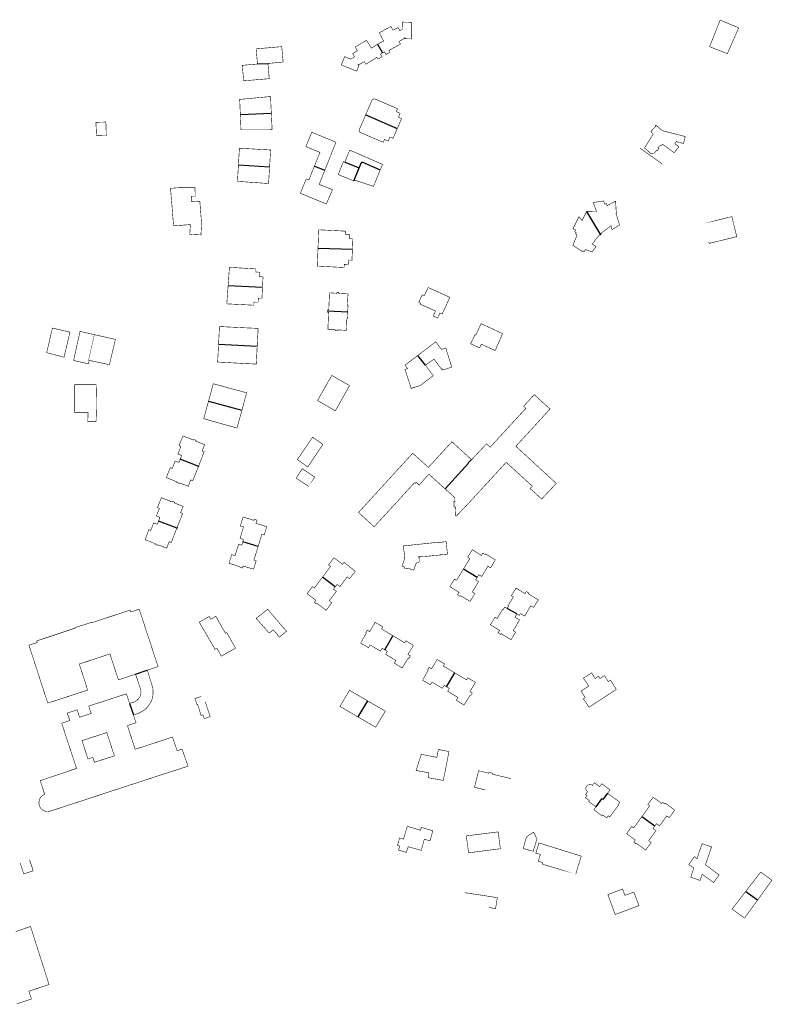
# Model space of a CAD drawing. Units: inches. Extents: x 574422 to 589548, y 4788400 to 4798536.
# Drawn here: x 583763 to 584176, y 4793718 to 4794259 of the extents above; entities that cross this region are included whole.
import ezdxf

# ---------------------------------------------------------------- set-up
doc = ezdxf.new("R2010")
doc.units = ezdxf.units.IN
doc.header["$MEASUREMENT"] = 0
for name, color, linetype, lineweight in [('080111', 7, 'Continuous', 30), ('080117', 7, 'Continuous', 20), ('080119', 7, 'Continuous', 30)]:
    doc.layers.add(name, color=color, linetype=linetype, lineweight=lineweight)
doc.layers.add('080118', color=9, linetype='Continuous')

msp = doc.modelspace()

# ---------------------------------------------------------------- linework, layer by layer
at = {"layer": '080111', "const_width": 0.3, "flags": 128}
for points in [[(584147.545, 4794258.845), (584156.543, 4794255.04), (584157.714271573, 4794254.544712989), (584151.504, 4794240.395), (584144.1044160469, 4794243.295324768), (584141.745, 4794244.215), (584143.72, 4794249.197), (584144.1045636949, 4794250.165129798)], [(583810.333, 4794195.494), (583804.9830101097, 4794195.353974064), (583804.6331777916, 4794202.693773275), (583810.093, 4794202.854)], [(584112.184, 4794201.227), (584112.408, 4794201.031), (584115.7142509837, 4794198.12721685), (584118.7241494404, 4794197.377173446), (584128.374, 4794194.907), (584127.4237671349, 4794191.077165263), (584125.194, 4794191.647), (584123.5039005218, 4794192.107220279), (584122.6239018557, 4794191.007270411), (584124.8338019548, 4794189.277272012), (584122.2738039006, 4794185.987420401), (584116.0640790034, 4794190.587423315), (584114.1541130076, 4794189.647491042), (584114.0941138506, 4794189.607493467), (584113.4841118201, 4794188.707532119), (584113.914093599, 4794188.427530824), (584112.9740906178, 4794187.047590191), (584112.594107205, 4794187.317590695), (584111.2741074866, 4794185.587668163), (584109.2641662502, 4794185.66770909), (584106.0343221783, 4794188.657693651), (584110.7943506399, 4794196.267375376), (584109.4244176747, 4794197.577367642), (584112.2444029772, 4794200.61722076), (584111.9344182225, 4794200.917218909)], [(583845.979, 4794162.184), (583846.973, 4794149.914), (583847.164, 4794147.554), (583847.3007454363, 4794145.864469075), (583856.5404980324, 4794146.554250909), (583856.343, 4794143.438), (583856.2, 4794141.194), (583862.291, 4794140.896), (583862.3202123519, 4794140.89428732), (583862.7103313081, 4794146.944107237), (583861.7206267607, 4794159.383775465), (583856.9707546894, 4794159.063886631), (583857.02, 4794160.234), (583857.059, 4794161.177), (583857.062, 4794161.246), (583857.1008180539, 4794162.183795291), (583858.5307772553, 4794162.173764842), (583859.1707590921, 4794162.173751087), (583859.0908608687, 4794166.803621406), (583849.8911215371, 4794166.783819697), (583845.6312357745, 4794166.473920049)], [(583987.629, 4794111.774), (583987.4560367321, 4794111.852422016), (583987.1260488916, 4794111.98242542), (583986.889, 4794111.481), (583985.0260130671, 4794107.542596559), (583983.866056734, 4794108.0426073), (583981.9660206063, 4794103.852767047), (583983.1259762947, 4794103.322757158), (583982.885972575, 4794102.832776222), (583989.5657189499, 4794099.852717232), (583991.1956563565, 4794099.092703769), (583989.946, 4794096.353), (583992.356, 4794095.263), (583993.6055643194, 4794097.992683192), (583994.8555165939, 4794097.422672505), (583999.046, 4794106.622), (583993.64, 4794109.062), (583987.666, 4794111.758)], [(584016.245, 4794092.172), (584013.3147446811, 4794085.882603277), (584012.8547622493, 4794086.092607204), (584010.4747227657, 4794081.112799686), (584015.4345336437, 4794078.862756943), (584016.354550947, 4794080.882679844), (584023.9642606123, 4794077.422614488), (584028.024, 4794086.682), (584027.546, 4794086.905), (584022.165, 4794089.413), (584021.678, 4794089.64)], [(583783.54, 4794089.11), (583783.847, 4794089.041), (583790.4011058038, 4794087.497348504), (583787.1409028132, 4794073.747808794), (583785.993, 4794074.046), (583780.754, 4794075.407), (583777.596, 4794076.227), (583779.6600000001, 4794085.05), (583779.851, 4794085.875), (583780.0800000001, 4794086.87), (583780.7599999998, 4794089.77)], [(583934.197, 4794063.745), (583944.0161154676, 4794058.154879631), (583936.1460411606, 4794044.305441839), (583926.376, 4794049.975)], [(583804.76, 4794058.708), (583804.891, 4794054.708), (583804.9199700989, 4794053.827992007), (583804.941, 4794049.518), (583804.96, 4794045.678), (583804.893, 4794043.628), (583804.852, 4794042.398), (583804.85, 4794042.328), (583804.7796811409, 4794040.198381844), (583804.7320124189, 4794038.607389632), (583804.7296466688, 4794038.528430308), (583804.0532419388, 4794038.535845337), (583800.1597774411, 4794038.578527107), (583800.2012639926, 4794039.538166235), (583800.2298102711, 4794040.198479631), (583800.3698772202, 4794043.498382961), (583794.110053376, 4794043.428519487), (583792.9200877931, 4794043.45854421), (583792.9704124025, 4794058.628112607), (583794.110380264, 4794058.638087823)], [(583929.2958403336, 4794025.916110967), (583921.0458081889, 4794013.526639905), (583915.2860569811, 4794017.496651027), (583923.666083717, 4794029.806121567)], [(583997.0527694199, 4793972.506170481), (583997.7526014764, 4793965.616350978), (583993.8727047143, 4793965.296443446), (583993.8627024192, 4793965.176447067), (583990.0607002879, 4793964.806054317), (583987.301191192, 4793964.537221706), (583986.4144401993, 4793964.450834028), (583985.6529182275, 4793964.376646217), (583981.5530300732, 4793964.166740293), (583982.2529988164, 4793963.636740291), (583982.60297169, 4793962.836755472), (583982.5629569214, 4793962.096777334), (583982.2329523173, 4793961.446802873), (583981.5029609996, 4793960.886834456), (583980.5929840317, 4793960.756857701), (583979.1729392246, 4793956.797000606), (583976.5630334992, 4793957.737030021), (583974.1430976662, 4793957.527087991), (583974.0831225798, 4793958.60705863), (583972.7831708648, 4793959.137071528), (583974.0432101114, 4793962.626945401), (583974.3132170631, 4793963.3069203), (583974.07327395, 4793965.636859332), (583974.033286046, 4793966.146845718), (583973.4333888257, 4793970.136745377), (583993.2128719526, 4793972.206261523), (583993.1928688665, 4793972.036266778)], [(583899.0047530419, 4793935.329332916), (583907.3643053799, 4793925.539431087), (583907.4796367347, 4793925.414388237), (583909.3842009851, 4793923.349449828), (583909.3622933723, 4793923.331470883), (583905.4242435229, 4793920.09962717), (583903.7043363948, 4793922.149605956), (583902.5814834413, 4793923.447330706), (583902.0344252689, 4793924.079587072), (583901.8549368797, 4793923.939020531), (583900.0273328023, 4793922.507730268), (583899.7801830495, 4793922.314174651), (583892.6648263739, 4793930.369609939), (583892.9845310788, 4793930.619714846), (583898.9038999919, 4793935.250435601)], [(583866.8455815029, 4793931.410135338), (583865.9850521327, 4793930.921366462), (583865.447480612, 4793930.616033214), (583862.9865995009, 4793929.218286507), (583861.4056694821, 4793928.320339947), (583862.2856114105, 4793926.78036474), (583870.0651026239, 4793913.380577829), (583871.0950854276, 4793913.940539801), (583872.2355685118, 4793911.925896962), (583873.534923551, 4793909.630609679), (583881.3447966794, 4793914.040316673), (583876.4851172866, 4793922.540179891), (583875.8151285643, 4793922.180204507), (583870.5154784219, 4793931.460055044), (583867.7155237149, 4793929.870160345)], [(584076.9319934044, 4793900.425902474), (584076.9189540023, 4793900.446499023), (584072.4390183903, 4793897.526678176), (584075.3688421772, 4793893.196738091), (584071.1589027708, 4793890.456906334), (584073.438760694, 4793886.856959501), (584072.3987758101, 4793886.187000868), (584075.558587052, 4793881.577063786), (584081.3191631535, 4793885.365836771), (584082.2784913299, 4793885.996793921), (584083.6284721442, 4793886.886739651), (584090.4983738845, 4793891.386464291), (584089.765748952, 4793892.534222134), (584087.731161559, 4793895.721683462), (584087.2685743003, 4793896.446390104), (584086.1285894605, 4793895.64643731), (584083.9687208246, 4793898.906391213), (584083.9503021962, 4793898.894240071), (584081.5587550492, 4793897.316488131), (584080.6988069654, 4793898.596470288), (584078.8688324667, 4793897.366544525)], [(583998.5602496526, 4793857.25940885), (583996.7700982168, 4793847.849714379), (583995.4399975563, 4793841.409925731), (583993.1113672799, 4793841.82700372), (583987.1202657025, 4793842.900062256), (583987.5103124467, 4793845.589977531), (583980.5405377662, 4793846.870091002), (583983.3706480811, 4793855.739778447), (583991.9503684726, 4793854.059641727), (583992.770438045, 4793858.379501502)], [(583971.4599996228, 4793809.841337064), (583973.5799257021, 4793809.201309666), (583975.7100159087, 4793816.211064943), (583982.9297639366, 4793814.020971927), (583983.3297858966, 4793815.57091934), (583989.7395655093, 4793813.780832379), (583988.1694910025, 4793808.241023348), (583985.9900642507, 4793808.832930749), (583985.0395981004, 4793809.091066494), (583983.3395158926, 4793803.021275298), (583976.1797616485, 4793805.001372985), (583975.1797229747, 4793801.881483023), (583970.879872734, 4793803.171538826), (583971.5199014226, 4793805.351463203), (583970.3099428547, 4793805.681479842)], [(584025.6419904787, 4793812.830542614), (584025.5985344695, 4793813.160079285), (584008.0789839794, 4793810.940518822), (584008.7391468431, 4793806.190639438), (584008.7572156738, 4793806.060633994), (584009.0588046506, 4793803.890697842), (584009.2414215438, 4793802.570934637), (584009.3687477116, 4793801.650754751), (584026.8183010477, 4793803.910315582), (584025.7960592955, 4793811.662204198)], [(584042.9680079777, 4793811.599750248), (584045.0279796029, 4793812.999666242), (584046.9378465221, 4793809.329729348), (584044.8577591949, 4793802.519967321), (584039.3479473776, 4793804.000043737), (584041.118032972, 4793810.319826334)], [(584142.3440116281, 4793803.518580227), (584139.4649144583, 4793795.08814486), (584144.094709022, 4793791.643275747), (584146.0369223121, 4793790.198142387), (584146.728, 4793789.684), (584147.005, 4793789.478), (584146.763, 4793789.158), (584144.135, 4793785.68), (584144.0945797092, 4793785.626566309), (584143.9145796972, 4793785.388324511), (584143.8673930512, 4793785.421955046), (584139.6966654235, 4793788.394486791), (584137.684851929, 4793789.828332396), (584137.2048086389, 4793788.438390818), (584136.534812999, 4793786.498451618), (584133.5977020441, 4793787.502129525), (584133.3068431523, 4793787.601522652), (584131.3549980489, 4793788.268512711), (584132.0098423723, 4793790.198443864), (584133.0650578365, 4793793.308332925), (584130.2951787884, 4793795.278336546), (584133.4251825872, 4793799.588146959), (584134.805119352, 4793798.468149086), (584137.6452154135, 4793806.687854766), (584142.8150302175, 4793804.897794454)], [(584100.1347908304, 4793780.101849507), (584099.9444443566, 4793780.033005408), (584099.7540296029, 4793779.964136614), (584096.3957856213, 4793778.749534238), (584095.2358093009, 4793778.319571374), (584093.9459196277, 4793781.749501754), (584085.8660848949, 4793778.769759979), (584088.1380568058, 4793772.544141495), (584088.3213619762, 4793772.041851807), (584089.8657358254, 4793767.80998506), (584099.6684458919, 4793771.422059418), (584102.9454682017, 4793772.629567156), (584102.0199790412, 4793775.110969784), (584100.1557081402, 4793780.109414834)]]:
    msp.add_lwpolyline(points, close=True, dxfattribs=at)
for points in [[(583959.266, 4794245.547), (583959.416, 4794245.628), (583961.099679546, 4794246.539166003), (583962.093, 4794247.011), (583962.368, 4794247.142), (583962.7196501184, 4794247.309109334), (583960.2898168694, 4794251.859032429), (583966.6897087374, 4794255.278797821), (583967.8596319045, 4794253.248830288), (583970.5795858732, 4794254.698730679), (583971.5995221089, 4794253.078754734), (583973.0694969385, 4794253.848701289), (583973.07, 4794253.907), (583973.1195789071, 4794257.728590098), (583977.9294400341, 4794257.618489845), (583977.919244314, 4794248.498748887), (583974.4593444437, 4794248.588820696), (583974.489357562, 4794249.238801602), (583973.7993694074, 4794248.87882665), (583973.9393602761, 4794248.638830452), (583973.649, 4794248.48), (583972.88, 4794248.058), (583971.1094072801, 4794247.088935263), (583971.9093529832, 4794245.618959788), (583965.5894577703, 4794242.149194094), (583966.1594203169, 4794241.159209942), (583963.949457677, 4794239.979290926), (583963.149511974, 4794241.4492664), (583962.106, 4794240.914), (583961.9997916183, 4794240.858862526)], [(583893.3975625457, 4794234.721964904), (583892.6478948147, 4794243.030277967), (583906.706230556, 4794244.247340668), (583907.479, 4794236.041), (583907.502, 4794235.797), (583902.189, 4794235.308), (583902.082, 4794235.298), (583899.1375165016, 4794235.027381859)], [(583959.266, 4794245.547), (583959.1650841477, 4794245.481202295), (583957.459736213, 4794244.369305817), (583956.607, 4794243.754), (583956.354, 4794243.572), (583956.0597542388, 4794243.359364569), (583953.2799268394, 4794247.719300579), (583947.0900229939, 4794244.019538619), (583948.3099458165, 4794242.039568592), (583945.885, 4794240.487), (583945.64, 4794240.33), (583946.7099190129, 4794238.679698336), (583944.5999513859, 4794237.399780011), (583941.2900745532, 4794238.759812551), (583939.4500292006, 4794234.219980943), (583947.8497170904, 4794230.789897755), (583949.149747465, 4794233.919780988), (583948.4497733488, 4794234.199788084), (583949.209761451, 4794234.649758979), (583949.3897513996, 4794234.419761638), (583950.324, 4794234.993), (583952.0597108706, 4794236.059657712), (583952.9796531681, 4794234.589679659), (583953.378, 4794234.842), (583958.519, 4794238.09), (583958.9295651142, 4794238.349445074), (583959.6395247623, 4794237.409456491), (583961.8194914771, 4794238.739371895), (583960.9295470389, 4794240.149351006), (583961.856, 4794240.764), (583961.9997916183, 4794240.858862526)], [(583893.3975625457, 4794234.721964904), (583890.486, 4794234.464), (583890.346, 4794234.452), (583885.04, 4794233.982), (583885.8275866505, 4794225.482679543), (583899.866794736, 4794226.66358072), (583899.1375165016, 4794235.027381859)], [(583883.976016657, 4794206.911948256), (583883.968, 4794207.092), (583883.626, 4794215.152), (583883.621, 4794215.272), (583900.6107586087, 4794216.871308074), (583900.7306763286, 4794213.201409651), (583900.996, 4794207.792), (583900.9989775039, 4794207.727440548)], [(583970.1842035948, 4794199.265822763), (583972.538456095, 4794204.720107), (583970.8185210277, 4794205.47012268), (583971.7285424834, 4794207.670040687), (583969.6586210029, 4794208.590059064), (583969.963, 4794209.308), (583970.329, 4794210.17), (583968.92, 4794210.774), (583957.5991145697, 4794215.630118457), (583956.39913831, 4794215.150157869), (583952.949, 4794207.116), (583952.9120862088, 4794207.029199367), (583952.8427503093, 4794206.868852031)], [(583883.976016657, 4794206.911948256), (583884.331, 4794198.552), (583901.4403426154, 4794198.611808459), (583901.2704245951, 4794202.201710228), (583901.011, 4794207.492), (583900.9989775039, 4794207.727440548)], [(583970.1842035948, 4794199.265822763), (583967.868356091, 4794193.900514441), (583966.1584192357, 4794194.580531891), (583965.2083997747, 4794192.42061361), (583963.148476721, 4794193.280633477), (583962.608, 4794192.041), (583962.4684624926, 4794191.720692364), (583949.6589440325, 4794197.210811865), (583949.1889820865, 4794198.360789328), (583952.8427503093, 4794206.868852031)], [(583930.3708684262, 4794176.388205841), (583936.4992010314, 4794191.791248514), (583935.922, 4794192.028), (583932.35, 4794193.494), (583930.952, 4794194.068), (583923.2196950505, 4794197.241379253), (583923.133, 4794197.03), (583919.9896177943, 4794189.38167174), (583927.6893304932, 4794186.18159707), (583924.6492543997, 4794178.626876818)], [(583900.05, 4794178.307), (583900.056, 4794178.411), (583900.471976875, 4794185.242093481), (583900.6101276136, 4794187.512141318), (583883.471, 4794188.492), (583882.932, 4794179.423), (583882.9302052598, 4794179.392767568)], [(583941.3988270647, 4794180.861453402), (583942.626, 4794183.913), (583942.698, 4794184.092), (583944.049, 4794187.451), (583962.0782137268, 4794179.631043863), (583960.8681848813, 4794176.691153305)], [(583900.05, 4794178.307), (583900.039, 4794178.122), (583899.616926969, 4794171.192192562), (583899.4897637382, 4794169.102687869), (583882.39, 4794170.293), (583882.9302052598, 4794179.392767568)], [(583924.6492543997, 4794178.626876818), (583924.1803195087, 4794177.461553383), (583921.6091783061, 4794171.072156564), (583920.1692307792, 4794171.612172186), (583916.9291538066, 4794163.752464888), (583924.577, 4794160.61), (583925.611, 4794160.185), (583931.2386213146, 4794157.872324218), (583933.604, 4794163.44), (583934.569, 4794165.712), (583927.2889648818, 4794168.642103456), (583930.3708684262, 4794176.388205841)], [(583941.3988270647, 4794180.861453402), (583940.627, 4794181.176), (583937.719, 4794174.012), (583946.368, 4794170.532), (583946.5484692137, 4794171.011622266)], [(583960.8681848813, 4794176.691153305), (583957.118, 4794167.531), (583946.5484692137, 4794171.011622266)], [(584081.9139812352, 4794140.944566192), (584082.0439793725, 4794141.029560985), (584082.049, 4794141.081), (584082.1239942955, 4794141.829536561), (584083.774, 4794143.057), (584084.251, 4794143.412), (584084.763, 4794143.793), (584087.164, 4794145.579), (584087.5939265266, 4794145.899303495), (584088.1838642199, 4794143.779350981), (584092.3138026729, 4794146.369188716), (584090.3339934035, 4794152.629053609), (584090.5139900146, 4794152.70904747), (584090.139, 4794158.718), (584090.0941463581, 4794159.428865782), (584085.4542247431, 4794156.949035886), (584085.0142604414, 4794158.029014691), (584084.2342765603, 4794157.7490394), (584083.4943364616, 4794159.559003937), (584077.7844785255, 4794158.629153048), (584079.6743204372, 4794153.769250357), (584077.52, 4794153.773), (584076.086, 4794153.776), (584074.228, 4794153.779)], [(584074.228, 4794153.779), (584074.069, 4794153.532), (584073.395, 4794152.199), (584071.6744406656, 4794148.799563341), (584069.9345332455, 4794150.809543691), (584066.6844842811, 4794144.239799997), (584068.2544244651, 4794143.529786404), (584067.942, 4794143.09), (584067.806, 4794142.899), (584067.6644233713, 4794142.69982264), (584068.4743859839, 4794142.029824246), (584068.1143845953, 4794141.48984731), (584068.9743477232, 4794140.909845287), (584066.6442896273, 4794135.130059401), (584071.8240708356, 4794131.790042863), (584071.9940741779, 4794132.170028426), (584072.9140383969, 4794131.720021425), (584073.5840436675, 4794132.849974956), (584077.2639117191, 4794131.569932193), (584079.3839158129, 4794134.559801773), (584077.244003841, 4794135.829811723), (584079.987, 4794139.313), (584080.411, 4794139.852), (584081.2439994977, 4794140.909581585), (584081.699, 4794140.867), (584081.7839830978, 4794140.859571398), (584081.9139812352, 4794140.944566192)], [(583945.5421252712, 4794133.059359117), (583945.7877961723, 4794138.692555849), (583943.978, 4794138.853), (583944.067897211, 4794141.12252385), (583941.8079637145, 4794141.2325693), (583941.8779986935, 4794142.952518981), (583927.0684351234, 4794143.702815987), (583926.848, 4794138.543), (583926.6385672374, 4794133.633816413)], [(583926.6385672374, 4794133.633816413), (583926.41, 4794128.273), (583926.218031133, 4794123.783399589), (583936.058, 4794123.257), (583940.978, 4794122.993), (583941.0876288911, 4794124.703053898), (583943.3075650274, 4794124.663007322), (583943.3876145519, 4794127.072937205), (583945.2775591939, 4794126.992898857), (583945.5421252712, 4794133.059359117)], [(583877.273339812, 4794113.194514711), (583877.367, 4794114.478), (583877.5, 4794116.284), (583877.9993847985, 4794123.094455499), (583888.349, 4794122.466), (583891.89, 4794122.251), (583892.489, 4794122.214), (583892.4589196165, 4794120.544217099), (583894.7088518924, 4794120.364173852), (583894.5888047927, 4794118.014243124), (583896.429, 4794117.824), (583896.1404422416, 4794112.114273725)], [(583877.273339812, 4794113.194514711), (583877.2337382999, 4794112.654530781), (583876.994, 4794109.385), (583876.874, 4794107.745), (583876.5289956096, 4794103.045056115), (583887.949, 4794102.467), (583890.449, 4794102.34), (583891.349, 4794102.295), (583891.3537153533, 4794102.375948397), (583891.4485928087, 4794104.004708215), (583893.7285265973, 4794103.934661201), (583893.8685701205, 4794106.144595471), (583895.839, 4794106.135), (583896.125, 4794111.814), (583896.1404422416, 4794112.114273725)], [(583931.917338092, 4794099.063978645), (583931.9573509262, 4794099.713959338), (583932.5273338899, 4794099.673948225), (583932.9575243526, 4794109.103671358), (583936.9374058115, 4794108.8435932), (583936.9774164967, 4794109.39357673), (583937.9973856147, 4794109.303557363), (583937.9873747227, 4794108.783572336), (583943.1272228307, 4794108.503469815), (583942.7770962919, 4794102.153657551), (583943.127, 4794102.144), (583943.071, 4794101.063), (583943.056, 4794100.773), (583942.9370131991, 4794098.498757843)], [(583931.917338092, 4794099.063978645), (583931.8773252576, 4794098.413997953), (583932.4673078684, 4794098.383986124), (583932.0571164081, 4794088.93426313), (583936.1369976081, 4794088.794179416), (583936.116986785, 4794088.264194888), (583937.0669587492, 4794088.214175889), (583937.1469678695, 4794088.744159129), (583942.2168188236, 4794088.504056977), (583942.4669482007, 4794094.85387139), (583942.7469402542, 4794094.853865372), (583942.797, 4794095.813), (583942.813, 4794096.114), (583942.9370131991, 4794098.498757843)], [(583803.7806966328, 4794086.127099826), (583803.6307015345, 4794086.157102198), (583798.052, 4794087.431), (583796.541, 4794087.776), (583795.9209581714, 4794087.91721795), (583794.1108339528, 4794079.747488717), (583792.3907157767, 4794071.977746197), (583794.1106583659, 4794071.577720582), (583800.5404445033, 4794070.117623826), (583800.9604738475, 4794072.03756031)], [(583803.7806966328, 4794086.127099826), (583815.3403128939, 4794083.536924887), (583815.222, 4794083.039), (583814.966, 4794081.958), (583814.648, 4794080.618), (583813.942, 4794077.639), (583813.477, 4794075.678), (583812.228, 4794070.411), (583812.0401073848, 4794069.617390863), (583800.9604738475, 4794072.03756031)], [(583872.0136465243, 4794080.840783333), (583872.5088416972, 4794090.575496413), (583877.728, 4794090.321), (583881.59, 4794090.132), (583889.1183528934, 4794089.765162424), (583893.7582173407, 4794089.58506781), (583893.369, 4794082.185), (583893.255, 4794080.015), (583893.2477832702, 4794079.875935291)], [(583893.2477832702, 4794079.875935291), (583893.24, 4794079.735), (583893.129, 4794077.625), (583892.7278253358, 4794069.9856462), (583888.0979610346, 4794070.185740031), (583881.108, 4794070.574), (583871.739, 4794071.094), (583871.5184513512, 4794071.106070253), (583872.0136465243, 4794080.840783333)], [(583981.5437912717, 4794074.768841725), (583991.2952896649, 4794082.163182097), (583994.5051098038, 4794078.033230319), (583996.835058937, 4794078.743160094), (584000.1447408404, 4794068.313384963), (583995.0548489748, 4794066.623542317), (583994.8148712601, 4794067.343527041), (583994.5548724063, 4794067.053540859), (583990.3551128163, 4794072.693471061), (583985.6651737076, 4794069.333667213)], [(583981.5437912717, 4794074.768841725), (583974.4554931395, 4794069.393906432), (583975.7954132012, 4794067.443932975), (583974.3954449816, 4794067.073973563), (583977.8251226199, 4794056.604196989), (583982.9150140556, 4794058.274040202), (583988.533, 4794062.557), (583988.776, 4794062.742), (583989.9449297377, 4794063.633736997), (583986.852, 4794067.753), (583985.6651737076, 4794069.333667213)], [(583866.513, 4794049.687), (583866.53, 4794049.746), (583869.118, 4794059.176), (583874.111, 4794057.821), (583874.433, 4794057.734), (583874.8280677052, 4794057.62638168), (583876.768, 4794057.086), (583877.34, 4794056.934), (583887.4376369737, 4794054.236206881), (583884.8578417439, 4794044.606441881)], [(583884.8578417439, 4794044.606441881), (583883.6074439271, 4794040.196687653), (583882.1173718781, 4794034.876870657), (583872.0396694123, 4794037.684061884), (583871.4482179718, 4794037.848813454), (583869.5878024884, 4794038.367040901), (583869.4382740593, 4794038.409841346), (583863.8580003534, 4794040.007117504), (583863.9080030177, 4794040.197111038), (583866.513, 4794049.687)], [(584010.9033447678, 4794017.564594009), (584011.0333384994, 4794017.444594621), (584012.0009353246, 4794018.477125998), (584019.0733326619, 4794026.024145557), (584019.2232939022, 4794026.184170561), (584019.2892538875, 4794026.122895447), (584019.5177112138, 4794025.910664518), (584021.1931986634, 4794024.354180159), (584027.5823202718, 4794031.284609446), (584028.1531633992, 4794031.903816305), (584035.7831250236, 4794040.193417053), (584039.06, 4794043.736), (584040.8330990478, 4794045.653153563), (584039.6031591009, 4794046.823146793), (584045.403, 4794053.203), (584054.0627164851, 4794045.322878594), (584049.3827390524, 4794040.193124766), (584043.5727668249, 4794033.813430698), (584035.3228083965, 4794024.85386229), (584057.5217399257, 4794004.453964132), (584049.511782853, 4793995.874379784), (584043.1320892152, 4794001.704351444), (584044.3320824533, 4794002.974289611), (584030.0127699691, 4794016.054226158), (584014.2428485136, 4793998.88505237), (584012.5732811306, 4793997.067431727), (584012.4931001227, 4793996.980140461), (584011.5241828312, 4793995.925301892), (584011.2836999577, 4793995.663493569), (584011.2028453331, 4793995.57546895), (584008.8328754648, 4793992.995335799), (584006.5663680619, 4793990.632324826), (584005.881059454, 4793989.917837082), (584002.7329118974, 4793986.635647397), (584002.3129233872, 4793986.615656991), (584002.0730359373, 4793991.535522518), (584001.4130542385, 4793991.51553727), (584001.283124767, 4793994.625451801), (584001.8531088051, 4793994.635439267), (584001.7631545577, 4793996.645384157), (584000.5429448844, 4793997.74965202), (583999.4932173223, 4793998.69963663), (583996.5034061379, 4794001.405362112)], [(583861.1875129399, 4794013.802918592), (583861.2426044527, 4794013.925949213), (583861.3375158824, 4794014.13790586), (583861.1175238454, 4794014.217908317), (583864.1076023252, 4794021.817628368), (583862.9676449945, 4794022.297639245), (583864.3876790559, 4794025.757510532), (583859.5178574569, 4794027.627562125), (583859.6978622345, 4794028.087545201), (583858.4479080258, 4794028.567558444), (583858.2979058353, 4794028.267570183), (583852.458120147, 4794030.527631554), (583850.2880693309, 4794025.297826618), (583851.3080285626, 4794024.747820306), (583849.6879864228, 4794020.647971482), (583851.4579209307, 4794019.937953593), (583851.3479199691, 4794019.747961348), (583851.6979072421, 4794019.617957516), (583851.0629934863, 4794017.945964688), (583850.9682884542, 4794017.696566823)], [(584010.9033447678, 4794017.564594009), (584005.0201939694, 4794022.942135885), (584004.792194879, 4794023.150540309), (584000.2038586244, 4794027.344546411), (583987.2839222649, 4794013.245224243), (583978.64433489, 4794021.035188849), (583948.9144792958, 4793988.496751289), (583949.5455594782, 4793987.917990404), (583951.5533893481, 4793986.07661838), (583952.4090158545, 4793985.291927039), (583957.4740676517, 4793980.646790107), (583957.7327341443, 4793980.929150644), (583977.5874375928, 4794002.602559862), (583979.6239586977, 4794004.825627831), (583980.0639380434, 4794004.44562916), (583980.6139351145, 4794005.035600595), (583982.22385697, 4794003.525608848), (583987.5338358656, 4794009.555323594), (583996.5034061379, 4794001.405362112)], [(583850.9682884542, 4794017.696566823), (583850.387870274, 4794016.168083582), (583850.0778810061, 4794016.258087689), (583849.9678800445, 4794016.068095447), (583848.1779454595, 4794016.748114618), (583846.5879020385, 4794012.628265715), (583845.4679432807, 4794013.068277299), (583843.3578875378, 4794007.688475332), (583849.1976700025, 4794005.278418218), (583849.0776671754, 4794004.988429027), (583850.4976150552, 4794004.438414117), (583850.6276173834, 4794004.718403376), (583855.3974426799, 4794002.888352798), (583856.6874812902, 4794006.388225744), (583857.8374389816, 4794005.938213799), (583860.8375165329, 4794013.507934485), (583861.0375099971, 4794013.467931321), (583861.1875129399, 4794013.802918592)], [(583849.3521196081, 4793979.874135887), (583849.3889436352, 4793979.958469844), (583849.5071228386, 4793980.229122479), (583849.2771310854, 4793980.309125151), (583852.26720978, 4793987.918844919), (583851.1272522346, 4793988.38885608), (583852.5372861498, 4793991.82872815), (583847.6774657714, 4793993.768777541), (583847.8274696812, 4793994.148763533), (583846.567516186, 4793994.648776422), (583846.4375127832, 4793994.318788582), (583840.5877280236, 4793996.608849317), (583838.4476714128, 4793991.149050266), (583839.4876335156, 4793990.759038982), (583837.8875897337, 4793986.609191148), (583839.5975268041, 4793985.939173411), (583839.4975236243, 4793985.659183507), (583839.7575143112, 4793985.569180473), (583839.120817367, 4793983.897958963), (583839.0790410356, 4793983.788303178)], [(583839.0790410356, 4793983.788303178), (583838.477478426, 4793982.20930334), (583838.2274876701, 4793982.309305876), (583838.1374861411, 4793982.119313202), (583836.3575506274, 4793982.76933301), (583834.7575074902, 4793978.649484322), (583833.687545594, 4793979.009497101), (583831.7174845884, 4793973.569693829), (583837.2672793667, 4793971.349637555), (583837.0972770992, 4793971.019650574), (583838.6572199311, 4793970.419634074), (583838.8272221986, 4793970.749621055), (583842.2670959866, 4793969.419584869), (583843.5570486303, 4793968.919571334), (583844.8570871718, 4793972.429443782), (583845.997045362, 4793971.989431769), (583848.9971233429, 4793979.579151887), (583849.1971163774, 4793979.519149293), (583849.3521196081, 4793979.874135887)], [(583893.7495462978, 4793969.837343197), (583895.815729031, 4793976.528232208), (583897.0756857499, 4793976.178215062), (583898.485742876, 4793980.69805648), (583892.5659504316, 4793982.53813149), (583893.1359714355, 4793984.268070143), (583891.5460266611, 4793984.738090975), (583891.3960188829, 4793984.178110094), (583885.4862267994, 4793986.048184036), (583883.9861627711, 4793981.088357041), (583885.7461027207, 4793980.618332554), (583883.8360208848, 4793974.28855325), (583885.6959554175, 4793973.698530019), (583885.2964895259, 4793972.359999308)], [(583885.2964895259, 4793972.359999308), (583885.2870144536, 4793972.328250225), (583884.7559143964, 4793970.54863962), (583883.0059752375, 4793971.068662473), (583881.085894115, 4793964.758882814), (583879.2359603731, 4793965.398904412), (583877.7858992243, 4793960.639070665), (583883.8556848326, 4793958.678995837), (583883.7856818761, 4793958.449003868), (583885.1756325413, 4793957.988987049), (583885.525646679, 4793959.108947741), (583891.2154480149, 4793957.378874551), (583892.7055048048, 4793961.988711696), (583891.4555493067, 4793962.40872664), (583893.7495462978, 4793969.837343197)], [(584014.0252066134, 4793952.754316538), (584014.9818698443, 4793954.326301089), (584016.5518048701, 4793953.376294308), (584019.9818287388, 4793959.016060527), (584020.391811945, 4793958.776058528), (584021.5017675479, 4793958.1760517), (584024.0617877385, 4793962.495874078), (584018.772007288, 4793965.725896101), (584018.5320063623, 4793965.365911475), (584017.1520627202, 4793966.16591843), (584016.3820572786, 4793964.895971022), (584011.4122662421, 4793968.055988154), (584008.8522497051, 4793963.906160951), (584010.0322003127, 4793963.166156591), (584006.4835518621, 4793957.378066581)], [(583936.0567714748, 4793947.616073983), (583937.1139661219, 4793949.038124776), (583938.6838964197, 4793947.868124239), (583940.9638970474, 4793950.907988961), (583942.643897295, 4793953.137889568), (583943.0338799942, 4793952.847889416), (583944.0138375673, 4793952.167887652), (583947.0938363376, 4793956.177707653), (583946.1038820571, 4793956.997705658), (583941.0241154191, 4793961.147697059), (583940.1441158933, 4793960.007748324), (583935.3543289896, 4793963.597749385), (583932.4343278274, 4793959.687923107), (583933.5042804822, 4793958.897922532), (583929.0224660164, 4793952.915700818)], [(584014.0252066134, 4793952.754316538), (584013.2718579829, 4793951.516417589), (584014.841792579, 4793950.546411375), (584011.4217682114, 4793944.896645225), (584011.8117519851, 4793944.656643653), (584012.8117094205, 4793943.996640893), (584010.2216898664, 4793939.666819444), (584004.8819097604, 4793942.84684396), (584004.6419088346, 4793942.486859335), (584003.2919664903, 4793943.386862807), (584004.0619719318, 4793944.656810214), (583999.0921808953, 4793947.816827347), (584001.6021977768, 4793951.916657044), (584002.7121514454, 4793951.22665277), (584006.4519555046, 4793957.326530745), (584006.4835518621, 4793957.378066581)], [(583936.0567714748, 4793947.616073983), (583935.143965078, 4793946.388242321), (583936.723895092, 4793945.21824157), (583934.4538943954, 4793942.188376348), (583932.763896366, 4793940.048473402), (583933.2038754969, 4793939.658475014), (583934.1138329074, 4793938.878477593), (583931.1038302161, 4793934.778658643), (583930.1138750761, 4793935.558657783), (583925.9640592631, 4793938.648659279), (583925.7440590593, 4793938.34867252), (583924.6341086144, 4793939.188672537), (583925.454109843, 4793940.32862256), (583920.6743222257, 4793943.898623973), (583923.6043231041, 4793947.808450036), (583924.6342777538, 4793947.058449185), (583928.9811346616, 4793952.860532687), (583929.0224660164, 4793952.915700818)], [(584035.8908134833, 4793932.786463007), (584037.2207589742, 4793932.00645656), (584037.8107635065, 4793932.996415785), (584038.4707363938, 4793932.606412669), (584040.1806670168, 4793931.636403447), (584043.4706950736, 4793937.286172391), (584045.0106322404, 4793936.396164552), (584047.6806443661, 4793940.485991094), (584042.2808685419, 4793943.786013495), (584042.5408697596, 4793944.185996555), (584041.1009301846, 4793945.096001676), (584040.3809263327, 4793943.966049219), (584035.4211317885, 4793946.976070394), (584032.8611152517, 4793942.826243191), (584033.9710691352, 4793942.146238633), (584030.9610501103, 4793937.286441251), (584031.3110354489, 4793937.066439973), (584030.5610302995, 4793935.836490999)], [(583832.8759120054, 4793901.931702059), (583838.4158315902, 4793903.731341257), (583838.7857855422, 4793903.851520552), (583838.6917164479, 4793904.137921381), (583835.7228164399, 4793913.176973266), (583830.0893229381, 4793930.328591682), (583830.0074065158, 4793930.577992736), (583828.4167583368, 4793935.420847457), (583823.8868527275, 4793933.830989938), (583823.5068877975, 4793934.960966036), (583802.3173383031, 4793927.941620672), (583802.2373461615, 4793928.201615013), (583801.5151901447, 4793927.96890782), (583794.1075205844, 4793925.581864096), (583793.8, 4793925.485), (583793.028, 4793925.242), (583793.1275355022, 4793924.981902187), (583772.1579806239, 4793918.002550961), (583772.4579529823, 4793917.112569772), (583767.8480517925, 4793915.622711135), (583769.3392417534, 4793911.046513207), (583769.461, 4793910.674), (583770.049, 4793908.867), (583775.036, 4793893.563), (583778.197, 4793883.863), (583778.533, 4793883.973), (583787.3458966574, 4793886.836108267), (583790.6782408784, 4793887.918883869), (583794.1067350645, 4793889.032901394), (583799.7861456008, 4793890.878810326), (583800.1163730813, 4793890.9861401), (583800.1366060555, 4793890.992716175), (583795.4870453541, 4793905.292410273), (583802.0483892566, 4793907.448235361), (583802.568020906, 4793907.618967906), (583805.1365537014, 4793908.462896759), (583805.6172879186, 4793908.620848986), (583812.3466859272, 4793910.831890698), (583816.9562512025, 4793896.692192918), (583816.996248133, 4793896.602194612), (583817.2871731783, 4793896.699678497), (583826.3960490575, 4793899.751903192)], [(584035.8908134833, 4793932.786463007), (584035.6769210736, 4793932.422663908), (584034.8208047353, 4793930.966537656), (584037.3207024068, 4793929.506525362), (584033.8806732342, 4793923.606766738), (584035.2106185101, 4793922.816760574), (584032.6606012596, 4793918.646933723), (584027.2608254352, 4793921.946956122), (584027.0008242173, 4793921.546973063), (584025.5608846423, 4793922.456978184), (584026.4108891031, 4793923.786922171), (584021.3610981877, 4793926.846943862), (584023.8611157828, 4793930.966773205), (584024.9810693825, 4793930.286768433), (584028.091089008, 4793935.306559126), (584028.371077408, 4793935.136557933), (584029.0021346522, 4793936.155909143), (584029.2810831747, 4793936.606496655), (584030.5610302995, 4793935.836490999)], [(583967.8274392452, 4793920.823847051), (583967.7580441114, 4793920.865120912), (583965.0626018612, 4793922.468278146), (583961.5727458257, 4793924.558293837), (583962.2327511655, 4793925.678247867), (583958.0529241688, 4793928.2082659), (583955.0129006223, 4793923.098476259), (583953.7029549936, 4793923.898481708), (583952.8729480312, 4793922.478539846), (583953.2029337225, 4793922.248539281), (583950.6429124575, 4793917.878718321), (583950.0729041337, 4793916.738762925), (583954.3827295902, 4793914.308739261), (583955.2527369219, 4793915.798678274), (583960.9325017909, 4793912.358653831), (583961.9025086488, 4793913.958587576), (583963.2674923257, 4793913.157045253)], [(583967.8274392452, 4793920.823847051), (583970.7623672371, 4793919.078251853), (583974.2422231267, 4793916.968236944), (583974.9522264025, 4793918.058190752), (583979.0520552399, 4793915.508175004), (583976.0420338507, 4793910.538380744), (583977.3819792727, 4793909.768373799), (583976.5119732305, 4793908.338433078), (583976.1719878229, 4793908.568433858), (583972.8419654144, 4793903.128659815), (583968.5721441957, 4793905.808675526), (583969.4721489566, 4793907.218616167), (583963.7723850851, 4793910.678640475), (583964.712393439, 4793912.308574012), (583963.2674923257, 4793913.157045253)], [(583997.2944963344, 4793892.794213616), (583995.9311055144, 4793893.608433752), (583994.9510985104, 4793891.98850079), (583991.6712337212, 4793893.948515658), (583989.2513337793, 4793895.408526232), (583988.3513279437, 4793893.948587011), (583984.0915008533, 4793896.368609884), (583984.6815092542, 4793897.538563998), (583987.1515313543, 4793901.828389163), (583986.8315449491, 4793902.038390081), (583987.7015507764, 4793903.458331083), (583989.0114970497, 4793902.688324782), (583992.0515199513, 4793907.768115276), (583996.21134988, 4793905.348094551), (583995.5313440333, 4793904.17814237), (584001.6942174702, 4793900.506582318), (584001.8382117433, 4793900.420791687)], [(583823.1307964985, 4793883.689429234), (583823.478788535, 4793883.778419229), (583824.2587710405, 4793883.994396336), (583825.3977466674, 4793884.364361357), (583826.1417320214, 4793884.665336824), (583826.5647271519, 4793884.997318312), (583826.8177228301, 4793885.130309099), (583827.2217172317, 4793885.403292668), (583827.7107131754, 4793885.86026919), (583828.2667106778, 4793886.4782397), (583828.6337115023, 4793887.001216971), (583828.876713654, 4793887.422199801), (583829.0157186497, 4793887.838185006), (583829.1527244757, 4793888.290169234), (583829.2487321101, 4793888.772153492), (583829.3197421952, 4793889.335135988), (583829.359754793, 4793889.974116993), (583829.3357686485, 4793890.587100113), (583829.2667820618, 4793891.120086469), (583829.2557842009, 4793891.205084293), (583828.9228168409, 4793892.284060827), (583828.4238629178, 4793893.769029406), (583827.7136672514, 4793895.880619162), (583827.6059382071, 4793896.191978222), (583826.9221299097, 4793898.203985878), (583826.7928959919, 4793898.584238112), (583826.3960490575, 4793899.751903192)], [(583832.8759120054, 4793901.931702059), (583833.2542767391, 4793900.700796945), (583833.3713659458, 4793900.319879564), (583833.5070434915, 4793899.878490158), (583833.6631904711, 4793899.370509107), (583833.9046725112, 4793898.584914015), (583834.2056961936, 4793897.607842295), (583834.3310410457, 4793897.200994205), (583834.8237206786, 4793895.601839839), (583835.2686797017, 4793894.282867709), (583835.6116456174, 4793893.149892492), (583835.6956368288, 4793892.851899144), (583835.8566200739, 4793892.284911775), (583835.9535970545, 4793891.341936453), (583836.0575719235, 4793890.309963507), (583836.0505579807, 4793889.651982332), (583836.0235372337, 4793888.65101132), (583835.8875216865, 4793887.74803987), (583835.6685050131, 4793886.683074801), (583835.3744926176, 4793885.718108508), (583835.0224848768, 4793884.893139486), (583834.5524788946, 4793883.994175102), (583834.0654752859, 4793883.183208584), (583833.4904736159, 4793882.346244697), (583833.0354732687, 4793881.729271986), (583832.4864752667, 4793881.09730172), (583831.8214809222, 4793880.482333465), (583831.0474912616, 4793879.941365454), (583830.5204992546, 4793879.617385975), (583829.5555143052, 4793879.043423006), (583828.5415315419, 4793878.506460037), (583827.5495510554, 4793878.104492767), (583826.5205718769, 4793877.71452595), (583825.2336016968, 4793877.402562464)], [(583997.2944963344, 4793892.794213616), (583998.7609888775, 4793891.918420892), (583997.8409814602, 4793890.35848494), (584003.5207467591, 4793886.938459927), (584002.6407388514, 4793885.408522261), (584006.8505628476, 4793882.778506422), (584010.1805835366, 4793888.138282737), (584010.4905710854, 4793887.968280897), (584011.3705744797, 4793889.288224524), (584010.0506284902, 4793890.058231041), (584013.1506520531, 4793895.248017123), (584008.9008257536, 4793897.718038362), (584008.2208214112, 4793896.618084195), (584001.8382117433, 4793900.420791687)], [(583825.2336016968, 4793877.402562464), (583826.6944664008, 4793873.036654973), (583826.6115886793, 4793873.00928352), (583826.1365656941, 4793872.85240096), (583821.9895665317, 4793871.482800194), (583826.1821680559, 4793858.479079137), (583830.4331205757, 4793859.867818892), (583830.9080535466, 4793860.022974306), (583846.6737303749, 4793865.173448723), (583847.4233358296, 4793863.020379857), (583847.4626394608, 4793862.907489236), (583849.2764958296, 4793857.697604951), (583850.1967996679, 4793857.992521398), (583850.2715129902, 4793858.016463694), (583851.9474384227, 4793858.553523254), (583855.2671437048, 4793849.224716661), (583855.1780611656, 4793849.195959189), (583853.8912519595, 4793848.780553661), (583839.2224877387, 4793844.045208503), (583806.8741787085, 4793833.479203632), (583794.1054512176, 4793829.297596744), (583783.4976775916, 4793825.822923349), (583780.4067434793, 4793824.807018613), (583779.5017632963, 4793824.534045811), (583778.6607839189, 4793824.383068172), (583777.95980218, 4793824.307085394), (583777.1138285323, 4793824.416100482), (583776.2108591672, 4793824.649113277), (583775.6198829032, 4793824.973116783), (583775.1209052104, 4793825.352116751), (583774.5949300888, 4793825.815114917), (583774.1619543699, 4793826.373108386), (583773.7979782616, 4793827.004098302), (583773.5099990506, 4793827.591087831), (583773.362016275, 4793828.197073814), (583773.3290310091, 4793828.839056302), (583773.3480448049, 4793829.506036965), (583773.4740580783, 4793830.290012007), (583773.702, 4793831.032), (583773.724068456, 4793831.10298356), (583774.1360747518, 4793831.939950952), (583774.7300740556, 4793832.691916843), (583775.0563730847, 4793832.967367419), (583775.2820684048, 4793833.157891755), (583776.5290451145, 4793833.720848978), (583775.655055049, 4793836.365770132), (583775.546, 4793836.697), (583775.483, 4793836.887), (583774.573, 4793839.64), (583774.51, 4793839.83), (583774.0332782782, 4793841.273688265), (583774.075, 4793841.288), (583777.894, 4793842.573), (583778.0801269754, 4793842.635722259), (583778.225, 4793842.685), (583781.823, 4793843.895), (583782.05, 4793843.972), (583793.761, 4793847.913), (583793.9888562816, 4793847.990068747), (583792.906, 4793851.295), (583789.0810252811, 4793862.97397296), (583788.733, 4793864.036), (583788.502, 4793864.742), (583788.472, 4793864.834), (583788.234, 4793865.559), (583787.3058324317, 4793868.393743855), (583785.8516211786, 4793872.833538568), (583790.2785271751, 4793874.305401648), (583789.078, 4793877.898), (583788.9206530574, 4793878.369315498), (583790.0066725949, 4793878.722151807), (583793.4734533469, 4793879.848472355), (583794.1065420908, 4793880.05415622), (583794.3785362628, 4793880.142147876), (583794.4685822228, 4793879.848173031), (583795.6224136803, 4793876.081236393), (583802.0372774627, 4793878.21403799), (583800.7450476958, 4793881.993839625), (583800.6674024607, 4793882.220953713), (583821.3769589368, 4793888.931318162), (583823.1307964985, 4793883.689429234)], [(583953.7821199216, 4793885.149579722), (583944.0100892754, 4793890.861822395), (583943.9625219777, 4793890.889627868), (583943.6821101595, 4793890.420886829), (583943.4535594247, 4793890.038837635), (583941.1560959512, 4793886.198359642), (583940.8385298512, 4793885.667510889), (583939.3982274414, 4793883.259877527), (583938.6624819768, 4793882.029993222), (583948.582076653, 4793876.269943496)], [(583953.7821199216, 4793885.149579722), (583963.6217175131, 4793879.419530862), (583963.5314542436, 4793879.269667062), (583963.3880099658, 4793879.031507012), (583963.1287818834, 4793878.601111504), (583959.0044348802, 4793871.753472122), (583958.9441962613, 4793871.653458147), (583958.3216788017, 4793870.619894516), (583948.582076653, 4793876.269943496)], [(584085.7072843716, 4793834.368185477), (584087.0772854652, 4793836.228103246), (584086.8504545188, 4793836.395855526), (584082.5474860247, 4793839.578105528), (584082.3183804498, 4793839.267467878), (584081.3674851267, 4793837.978176299), (584078.5376105752, 4793840.07817752), (584077.2976152485, 4793838.65824447), (584076.7076429536, 4793839.168242675), (584074.8276907207, 4793838.90829046), (584073.6776906905, 4793837.388358314), (584074.027646371, 4793835.788396198), (584074.7076152519, 4793835.238397193), (584073.5576145771, 4793833.688465899), (584074.4075784186, 4793833.128463523), (584073.5675749636, 4793831.858517619), (584075.7174797743, 4793830.268516538), (584075.4041490975, 4793829.820921761), (584075.3674789616, 4793829.768538251), (584076.1603419123, 4793829.202468594), (584076.4110717707, 4793829.023458382), (584079.3173062532, 4793826.948533391)], [(584079.3173062532, 4793826.948533391), (584078.1873017871, 4793825.248605922), (584078.2208101661, 4793825.223473512), (584078.4571425756, 4793825.046216268), (584080.5871949896, 4793823.448605426), (584082.2495483833, 4793822.221959393), (584082.647103859, 4793821.928604292), (584083.0271042503, 4793822.448581367), (584085.2170081405, 4793820.86857914), (584086.0770080192, 4793821.998528588), (584086.9369705024, 4793821.388527418), (584091.6869734577, 4793827.798243414), (584091.4669831401, 4793827.958243601), (584092.466985278, 4793829.37818181), (584085.7072843716, 4793834.368185477)], [(584111.6061616142, 4793816.328140822), (584112.5761626692, 4793817.65808223), (584114.2160903357, 4793816.458081039), (584116.4860923218, 4793819.547944557), (584118.1760959391, 4793821.947840125), (584118.6560745798, 4793821.587840026), (584119.6060340786, 4793820.957837489), (584122.5960369078, 4793825.037657437), (584117.4462666684, 4793828.927657721), (584117.0962686497, 4793828.557675743), (584116.0263168546, 4793829.387675184), (584115.496316637, 4793828.677706724), (584110.7465268789, 4793832.187709195), (584107.836523069, 4793828.167885823), (584108.8464780712, 4793827.407885686), (584106.4664749085, 4793824.118030207), (584104.5472358111, 4793821.496988088)], [(584104.5472358111, 4793821.496988088), (584104.3490433863, 4793821.22632317), (584102.5564711099, 4793818.778265791), (584100.0564676992, 4793815.318417714), (584098.956515896, 4793816.108418935), (584096.186510262, 4793812.188589717), (584100.9263009487, 4793808.708586611), (584100.0862998578, 4793807.548637584), (584101.1762508703, 4793806.708637998), (584101.3962495698, 4793806.938626742), (584106.5360246061, 4793803.258620714), (584106.6960198503, 4793803.248617559), (584109.6560231011, 4793807.30843872), (584108.7560636874, 4793808.008438197), (584108.3060835507, 4793808.338438502), (584110.036085173, 4793810.698334346), (584112.2860881566, 4793813.808197726), (584110.6361605593, 4793814.998199414), (584111.4458675878, 4793816.10836615), (584111.6061616142, 4793816.328140822)], [(584161.6239716668, 4793780.483083099), (584162.99, 4793782.251), (584169.1339673226, 4793790.197645983), (584169.824, 4793791.078), (584171.0339134049, 4793790.197605145), (584171.443, 4793789.901), (584171.592, 4793789.793), (584171.776, 4793789.659), (584175.994, 4793786.598), (584175.792, 4793786.319), (584168.1353343365, 4793775.755014122)], [(584168.1353343365, 4793775.755014122), (584161.152, 4793766.12), (584160.934, 4793765.819), (584160.644, 4793766.029), (584155.584, 4793769.699), (584154.114, 4793770.769), (584160.911, 4793779.561), (584161.6239716668, 4793780.483083099)], [(583761.0600115428, 4793718.67844642), (583769.2448380088, 4793721.41219292), (583767.8159708494, 4793725.706101767), (583772.636867985, 4793727.285953314), (583778.8887345452, 4793729.332760855), (583774.8076100947, 4793742.145604097), (583774.7244629038, 4793742.40664782), (583773.8750632064, 4793745.073370021), (583773.2539808863, 4793747.023281253), (583771.732420537, 4793751.800277024), (583770.9493117658, 4793754.258485782), (583768.7357077645, 4793761.207074462), (583768.6827766594, 4793761.188879643), (583768.5018527335, 4793761.126687893), (583760.65626231, 4793758.429803031)]]:
    msp.add_lwpolyline(points, dxfattribs=at)
at = {"layer": '080111', "flags": 128}
for points in [[(584103.581, 4794188.41, 0.3, 0.3, 0), (584103.6143865602, 4794188.457751337, 0.3, 0.3, 0), (584113.3439619131, 4794181.54773833, 0.3, 0.3, 0), (584115.644, 4794179.868, 0.3, 0.3, 0), (584115.475, 4794179.647, 0, 0, 0), (584112.5638611173, 4794175.827917428, 0, 0, 0), (584108.6340371268, 4794178.82791675, 0, 0, 0), (584107.262, 4794177.61, 0, 0, 0), (584106.817, 4794177.216, 0, 0, 0), (584104.1040792927, 4794174.808128195, 0, 0, 0), (584108.694, 4794170.278, 0, 0, 0), (584105.294, 4794165.408, 0, 0, 0), (584102.5239038441, 4794164.55845305, 0, 0, 0), (584098.864, 4794168.628, 0, 0, 0), (584098.655, 4794168.852, 0, 0, 0), (584095.81, 4794171.894, 0, 0, 0), (584095.264, 4794172.478, 0, 0, 0), (584100.194232383, 4794176.768156603, 0, 0, 0), (584102.754293193, 4794182.977925343, 0, 0, 0), (584104.3243451333, 4794187.467764174, 0, 0, 0), (584103.3943859264, 4794188.137765146, 0, 0, 0)], [(584144.1023787942, 4794148.505269067, 0.3, 0.3, 0), (584153.976, 4794150.924, 0.3, 0.3, 0), (584156.679, 4794139.945, 0.3, 0.3, 0), (584144.1021283531, 4794136.852653177, 0.3, 0.3, 0), (584141.525, 4794136.219, 0.3, 0.3, 0), (584141.274, 4794137.238, 0, 0, 0), (584138.4935687904, 4794136.554745722, 0, 0, 0), (584138.7442805644, 4794135.535116639, 0, 0, 0), (584123.607, 4794131.824, 0, 0, 0), (584120.931, 4794142.829, 0, 0, 0), (584121.4270307422, 4794142.950512146, 0, 0, 0), (584128.3312191733, 4794144.641824155, 0, 0, 0), (584128.724412845, 4794144.738144408, 0, 0, 0), (584135.5670753152, 4794146.414384466, 0, 0, 0), (584136.0880777331, 4794146.542013898, 0, 0, 0), (584138.7617327636, 4794147.196976447, 0, 0, 0)], [(583924.0867721618, 4794006.895941718, 0.3, 0.3, 0), (583924.7855829832, 4794007.986716753, 0.3, 0.3, 0), (583917.9758740395, 4794012.53673398, 0.3, 0.3, 0), (583914.6458565742, 4794007.326953408, 0.3, 0.3, 0), (583921.2753294155, 4794003.016626955, 0.3, 0.3, 0), (583921.505566033, 4794002.866932552, 0, 0, 0)], [(583862.4747618259, 4793887.501475431, 0.3, 0.3, 0), (583859.0748325287, 4793886.30158256, 0.3, 0.3, 0), (583860.184730749, 4793883.031651508, 0.3, 0.3, 0), (583860.494724745, 4793883.161641155, 0.3, 0.3, 0), (583861.2946508906, 4793880.781691507, 0.3, 0.3, 0), (583862.3545421483, 4793877.121772598, 0.3, 0.3, 0), (583863.4145189426, 4793877.441740735, 0.3, 0.3, 0), (583863.6435206869, 4793876.751414404, 0.3, 0.3, 0), (583864.1235209816, 4793875.334862726, 0.3, 0.3, 0), (583866.3965550729, 4793876.10626224, 0.3, 0.3, 0), (583867.4143841448, 4793876.451682865, 0.3, 0.3, 0), (583864.6446400643, 4793884.701508259, 0, 0, 0), (583863.6246599857, 4793884.281542101, 0, 0, 0)], [(584032.68896038, 4793842.339098774, 0.3, 0.3, 0), (584022.5493016698, 4793844.829246032, 0.3, 0.3, 0), (584022.6093107128, 4793845.329230553, 0.3, 0.3, 0), (584020.5493805666, 4793845.859259784, 0.3, 0.3, 0), (584020.4193730804, 4793845.339277335, 0.3, 0.3, 0), (584014.8695600342, 4793846.709357733, 0.3, 0.3, 0), (584013.6242425059, 4793841.788351105, 0.3, 0.3, 0), (584013.070301138, 4793839.599391997, 0.3, 0.3, 0), (584012.5794305254, 4793837.65966379, 0.3, 0.3, 0), (584018.6188073109, 4793836.164061302, 0, 0, 0), (584019.929182816, 4793835.839557478, 0, 0, 0), (584019.9791330408, 4793833.589620259, 0, 0, 0), (584020.1589494207, 4793833.592160965, 0, 0, 0), (584024.2190139979, 4793833.649527432, 0, 0, 0), (584024.5090042634, 4793833.579523186, 0, 0, 0), (584024.4790287557, 4793834.679492613, 0, 0, 0), (584030.4188277246, 4793833.169407806, 0, 0, 0), (584030.9830282863, 4793835.44836925, 0, 0, 0), (584031.0698632741, 4793835.799119679, 0, 0, 0), (584032.0129246643, 4793839.608404344, 0, 0, 0), (584032.0973643736, 4793839.949479583, 0, 0, 0)], [(584061.0700089614, 4793792.090436943, 0.3, 0.3, 0), (584059.1471421636, 4793792.679939467, 0.3, 0.3, 0), (584049.767468117, 4793795.460062161, 0.3, 0.3, 0), (584050.0074791437, 4793796.290033448, 0.3, 0.3, 0), (584047.6275617328, 4793796.990064732, 0.3, 0.3, 0), (584048.7776107639, 4793800.789932171, 0.3, 0.3, 0), (584046.2776967587, 4793801.489966035, 0.3, 0.3, 0), (584048.0077675842, 4793807.069770492, 0.3, 0.3, 0), (584071.2569521443, 4793799.829476284, 0.3, 0.3, 0), (584068.2868294688, 4793790.199813416, 0.3, 0.3, 0), (584068.2068252919, 4793789.89982365, 0, 0, 0), (584067.4967163099, 4793790.119461707, 0, 0, 0), (584067.2368592682, 4793790.199835983, 0, 0, 0)], [(583768.191, 4793797.805, 0.3, 0.3, 0), (583770.1963230714, 4793791.76417584, 0.3, 0.3, 0), (583769.803, 4793791.632, 0.3, 0.3, 0), (583766.003, 4793790.354, 0.3, 0.3, 0), (583765.5654210162, 4793790.206319585, 0.3, 0.3, 0), (583765.0044329402, 4793790.02033692, 0.3, 0.3, 0), (583764.9434386687, 4793790.206332953, 0.3, 0.3, 0), (583762.9996202324, 4793796.087207828, 0, 0, 0)], [(584007.3083357225, 4793779.761420266, 0.3, 0.3, 0), (584011.41820554, 4793779.131349815, 0.3, 0.3, 0), (584013.5181401388, 4793778.861312345, 0.3, 0.3, 0), (584024.87907074, 4793777.070321107, 0.3, 0.3, 0), (584025.1277713147, 4793777.031114764, 0.3, 0.3, 0), (584025.1177698792, 4793776.951117248, 0.3, 0.3, 0), (584024.1976687582, 4793771.031305032, 0.3, 0.3, 0), (584020.6277827559, 4793771.621365013, 0, 0, 0), (584020.597781458, 4793771.521368496, 0, 0, 0), (584020.5177716932, 4793770.961386107, 0, 0, 0), (584019.0378188539, 4793771.201411104, 0, 0, 0), (584018.9057282025, 4793770.580293657, 0, 0, 0), (584018.2977650643, 4793767.721525771, 0, 0, 0), (584018.2077676185, 4793767.721527705, 0, 0, 0), (584018.0047212583, 4793766.759979822, 0, 0, 0), (584017.4877147657, 4793764.311639957, 0, 0, 0), (584016.3676292072, 4793758.851818983, 0, 0, 0), (584017.258486249, 4793758.736470599, 0, 0, 0), (584023.2303609698, 4793757.963230821, 0, 0, 0), (584023.937393307, 4793757.871684103, 0, 0, 0), (584023.9774011984, 4793758.291671325, 0, 0, 0), (584024.3974359207, 4793758.236889616, 0, 0, 0), (584036.477011414, 4793756.661448938, 0, 0, 0), (584042.4468258652, 4793755.911341919, 0, 0, 0), (584042.4268180511, 4793755.521353416, 0, 0, 0), (584044.8767388483, 4793755.071313533, 0, 0, 0), (584044.2266429599, 4793749.751478485, 0, 0, 0), (584041.4867306079, 4793750.211524318, 0, 0, 0), (584041.2266971526, 4793748.311583828, 0, 0, 0), (584035.5168763971, 4793749.111683842, 0, 0, 0), (584035.3668533596, 4793747.841723107, 0, 0, 0), (584027.5038740794, 4793748.879036481, 0, 0, 0), (584022.3272604035, 4793749.561954546, 0, 0, 0), (584022.3572610565, 4793749.631951913, 0, 0, 0), (584022.7373012073, 4793752.001876486, 0, 0, 0), (584021.5778553262, 4793752.134119241, 0, 0, 0), (584014.757547239, 4793752.912022163, 0, 0, 0), (584008.1749759697, 4793754.117697423, 0, 0, 0), (584007.8777695745, 4793754.172134267, 0, 0, 0), (584009.0128465758, 4793759.618947518, 0, 0, 0), (584009.509326202, 4793762.001368978, 0, 0, 0), (584010.2179445159, 4793765.401765266, 0, 0, 0), (584010.6779765934, 4793767.501695781, 0, 0, 0), (584009.1580274685, 4793767.861718232, 0, 0, 0), (584009.6480567604, 4793769.871650657, 0, 0, 0), (584007.5020018683, 4793770.446931303, 0, 0, 0), (584006.7381561104, 4793770.651691061, 0, 0, 0), (584007.4982071832, 4793774.031578803, 0, 0, 0), (584007.3682115173, 4793774.061580746, 0, 0, 0), (584007.4989922525, 4793774.631354923, 0, 0, 0), (584007.7882389273, 4793775.891519783, 0, 0, 0), (584006.5102139848, 4793776.190186118, 0, 0, 0)]]:
    msp.add_lwpolyline(points, format="xyseb", close=True, dxfattribs=at)
at = {"layer": '080117', "const_width": 0.2, "flags": 128}
msp.add_lwpolyline([(583800.9604738475, 4794072.03756031), (583800.5904862824, 4794072.127565708), (583803.7806966328, 4794086.127099826)], dxfattribs=at)
at = {"layer": '080118', "flags": 128}
for points in [[(583959.266, 4794245.547), (583961.9997916183, 4794240.858862526)], [(583893.3975625457, 4794234.721964904), (583899.1375165016, 4794235.027381859)], [(583883.976016657, 4794206.911948256), (583900.9989775039, 4794207.727440548)], [(583952.8427503093, 4794206.868852031), (583970.1842035948, 4794199.265822763)], [(583882.9302052598, 4794179.392767568), (583900.05, 4794178.307)], [(583924.6492543997, 4794178.626876818), (583930.3708684262, 4794176.388205841)], [(583941.3988270647, 4794180.861453402), (583949.2785355148, 4794177.70137373)], [(583949.2785355148, 4794177.70137373), (583950.6785673496, 4794181.031249136), (583960.8681848813, 4794176.691153305)], [(583946.5484692137, 4794171.011622266), (583949.2785355148, 4794177.70137373)], [(584081.9139812352, 4794140.944566192), (584074.228, 4794153.779)], [(583926.6385672374, 4794133.633816413), (583945.5421252712, 4794133.059359117)], [(583877.273339812, 4794113.194514711), (583896.1404422416, 4794112.114273725)], [(583942.9370131991, 4794098.498757843), (583931.917338092, 4794099.063978645)], [(583872.0136465243, 4794080.840783333), (583893.2477832702, 4794079.875935291)], [(583985.6651737076, 4794069.333667213), (583981.5437912717, 4794074.768841725)], [(583866.513, 4794049.687), (583884.8578417439, 4794044.606441881)], [(583861.1875129399, 4794013.802918592), (583850.9682884542, 4794017.696566823)], [(583996.5034061379, 4794001.405362112), (584009.3633439855, 4794015.494685854), (584009.1533540288, 4794015.684684975), (584010.9033447678, 4794017.564594009)], [(583849.3521196081, 4793979.874135887), (583839.0790410356, 4793983.788303178)], [(583893.7495462978, 4793969.837343197), (583885.2964895259, 4793972.359999308)], [(584014.0252066134, 4793952.754316538), (584006.4835518621, 4793957.378066581)], [(583936.0567714748, 4793947.616073983), (583929.0224660164, 4793952.915700818)], [(584035.8908134833, 4793932.786463007), (584030.5610302995, 4793935.836490999)], [(583963.2674923257, 4793913.157045253), (583967.8274392452, 4793920.823847051)], [(583826.3960490575, 4793899.751903192), (583832.8759120054, 4793901.931702059)], [(583997.2944963344, 4793892.794213616), (584001.8382117433, 4793900.420791687)], [(583823.1307964985, 4793883.689429234), (583825.2336016968, 4793877.402562464)], [(583953.7821199216, 4793885.149579722), (583948.582076653, 4793876.269943496)], [(584085.7072843716, 4793834.368185477), (584083.1172826557, 4793830.868340471), (584082.4573117025, 4793831.348341033), (584079.3173062532, 4793826.948533391)], [(584111.6061616142, 4793816.328140822), (584104.5472358111, 4793821.496988088)], [(584161.6239716668, 4793780.483083099), (584168.1353343365, 4793775.755014122)]]:
    msp.add_lwpolyline(points, dxfattribs=at)
at = {"layer": '080119', "const_width": 0.3, "flags": 128}
msp.add_lwpolyline([(583810.6248072113, 4793867.674152547), (583796.9750995438, 4793863.251571435), (583800.3117879024, 4793853.157786187), (583802.9547318489, 4793854.039704353), (583803.841649637, 4793851.385760611), (583814.7864138061, 4793854.865426621)], close=True, dxfattribs=at)

doc.saveas('drawing.dxf')
